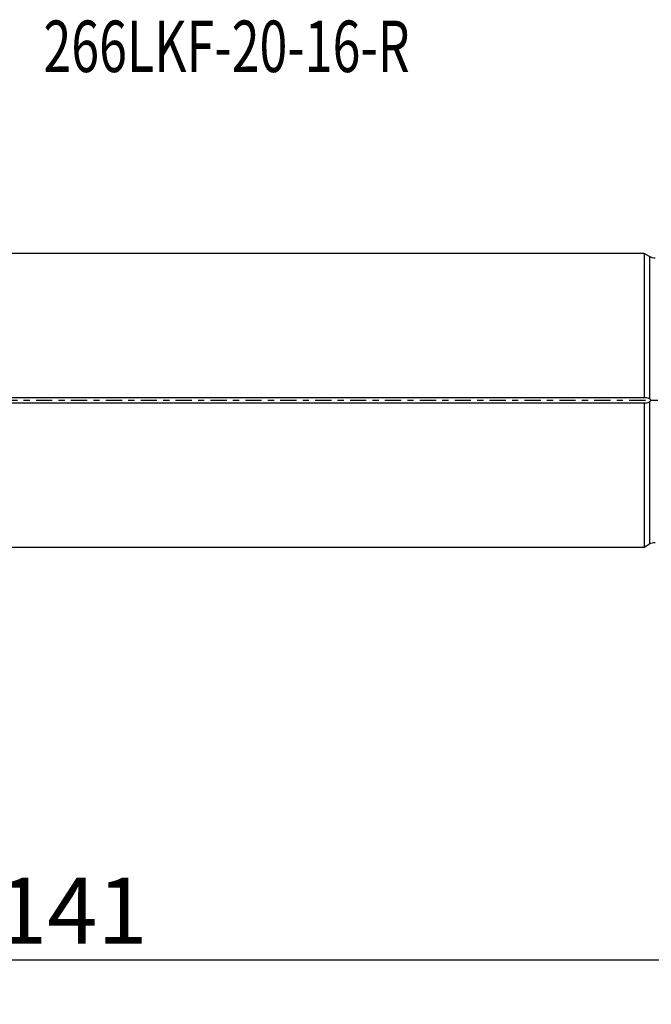
# Model space of a CAD drawing. Units: millimetres. Extents: x -78 to 97, y -41 to 26.
# Drawn here: x 9 to 52, y -41 to 26 of the extents above; entities that cross this region are included whole.
import ezdxf

# ---------------------------------------------------------------- set-up
doc = ezdxf.new("R2010")
doc.units = ezdxf.units.MM
doc.linetypes.add('CENTER', pattern=[47.5, 22, -8.5, 8.5, -8.5])
doc.layers.get('0').update_dxf_attribs({"linetype": 'CONTINUOUS'})
for name, color, linetype in [('1', 4, 'CONTINUOUS'), ('SK2', 7, 'CONTINUOUS'), ('SK4', 2, 'CENTER'), ('SK6', 5, 'CONTINUOUS')]:
    doc.layers.add(name, color=color, linetype=linetype)
doc.styles.add('DEFAULT', font='simplex.shx')
doc.dimstyles.get("Standard").update_dxf_attribs({"dimtxt": 0.18, "dimasz": 0.18, "dimexe": 0.18, "dimexo": 0.0625, "dimgap": 0.09, "dimtad": 1, "dimzin": 0, "dimdsep": 52, "dimtxsty": 'Standard', "dimcen": 0.09, "dimadec": 0, "dimazin": 0, "dimtfac": 1, "dimtdec": 4, "dimtofl": 0, "dimtmove": 0, "dimatfit": 3, "dimfxl": 1, "dimtolj": 1, "dimtzin": 0, "dimarcsym": 0})

# ---------------------------------------------------------------- blocks, each defined once
blk = doc.blocks.new('DimnDraft3D2')
at = {"layer": 'SK2'}
for p, q in [((-61.32, -1.5), (-61.32, -41.125)), ((79.93, -15.375), (79.93, -41.125)), ((-61.32, -38.125), (-58.320001, -37.730043)), ((79.93, -38.125), (-61.32, -38.125)), ((-61.32, -38.125), (-58.319999, -38.519957)), ((-58.320001, -37.730043), (-58.319999, -38.519957)), ((79.93, -38.125), (76.929999, -37.730043)), ((76.930001, -38.519957), (76.929999, -37.730043)), ((79.93, -38.125), (76.930001, -38.519957))]:
    blk.add_line(p, q, dxfattribs=at)
at = {"layer": 'SK2', "insert": (7.037237, -37), "char_height": 4.5, "attachment_point": 7, "line_spacing_factor": 1.084337, "style": 'DEFAULT'}
blk.add_mtext('\\W01.000;\\fsimplex.shx,bigfont.shx;141 ', dxfattribs=at)
blk = doc.blocks.new('_CLOSED')
at = {"lineweight": -2}
for p, q in [((-1, 0.166667), (0, 0)), ((-1, 0.166667), (-1, -0.166667)), ((0, 0), (-1, -0.166667)), ((0, 0), (-1, 0))]:
    blk.add_line(p, q, dxfattribs=at)

msp = doc.modelspace()

# ---------------------------------------------------------------- linework, layer by layer
at = {"layer": '1'}
for p, q in [((51.0625, 9.9913), (0, 9.9913)), ((51.4246, 9.7822), (51.0625, 9.9913)), ((51.0625, 9.9913), (51.0625, 0.2)), ((51.4246, 9.7822), (51.4246, 0.1203)), ((0, 0.2), (51.0625, 0.2)), ((51.0625, -0.2), (0, -0.2)), ((51.0625, -0.2), (51.0625, -9.9913)), ((51.4246, -0.1203), (51.4246, -9.7822)), ((0, -9.9913), (51.0625, -9.9913)), ((51.0625, -9.9913), (51.4246, -9.7822))]:
    msp.add_line(p, q, dxfattribs=at)
at = {"layer": '1', "extrusion": (0, 0, -1)}
for centre, start, end in [((-51.8246, 10.475), 270, 300), ((-51.8246, -10.475), 60, 90)]:
    msp.add_arc(centre, 0.8, start, end, dxfattribs=at)
at = {"layer": '1'}
for points, knots in [([(51.0625, 0.2), (51.0771, 0.2), (51.0918, 0.2), (51.1195, 0.2), (51.1325, 0.2), (51.1456, 0.2)], [0, 0, 0, 0, 0.5282207, 0.5282207, 1, 1, 1, 1]), ([(51.1456, 0.2), (51.2037, 0.2), (51.2626, 0.1919), (51.3557, 0.1614), (51.3924, 0.1446), (51.4246, 0.1203)], [0, 0, 0, 0, 0.6024933, 0.6024933, 1, 1, 1, 1]), ([(51.4246, 0.1203), (51.4442, 0.1055), (51.4635, 0.0884), (51.4861, 0.059), (51.4923, 0.0494), (51.5017, 0.0285), (51.505, 0.0169), (51.5063, -0.0049), (51.505, -0.0153), (51.4988, -0.0366), (51.4933, -0.0475), (51.4752, -0.0751), (51.4604, -0.0903), (51.4384, -0.1095), (51.4315, -0.115), (51.4246, -0.1203)], [0, 0, 0, 0, 0.2599848, 0.2599848, 0.3707047, 0.3707047, 0.4835565, 0.4835565, 0.5811907, 0.5811907, 0.6979883, 0.6979883, 0.9086864, 0.9086864, 1, 1, 1, 1]), ([(51.1456, -0.2), (51.1325, -0.2), (51.1195, -0.2), (51.0918, -0.2), (51.0771, -0.2), (51.0625, -0.2)], [0, 0, 0, 0, 0.4717793, 0.4717793, 1, 1, 1, 1]), ([(51.4246, -0.1203), (51.3914, -0.1453), (51.3535, -0.1624), (51.2602, -0.1922), (51.2025, -0.2), (51.1456, -0.2)], [0, 0, 0, 0, 0.410053, 0.410053, 1, 1, 1, 1])]:
    msp.add_open_spline(points, degree=3, knots=knots, dxfattribs=at)
at = {"layer": 'SK4', "ltscale": 0.05}
msp.add_line((-66.32, 0), (84.93, 0), dxfattribs=at)

# ---------------------------------------------------------------- texts
at = {"layer": 'SK6', "insert": (10.18, 22.3507), "char_height": 3.5, "attachment_point": 7, "line_spacing_factor": 1.084337, "style": 'DEFAULT'}
msp.add_mtext('\\W00.715;\\fsimplex.shx,bigfont.shx;266LKF-20-16-R ', dxfattribs=at)

# ---------------------------------------------------------------- dimensions: what is measured, and where the dimension line sits
at = {"layer": 'SK2', "lineweight": -3}
dim = msp.add_linear_dim(base=(-61.32, -38.125), p1=(79.93, -15.375), p2=(-61.32, -1.5), dimstyle='Standard', override={"dimtxt": 4.5, "dimasz": 3, "dimexe": 3, "dimexo": 1.5, "dimgap": 2.25, "dimtad": 1, "dimtih": 0, "dimdec": 3, "dimzin": 8, "dimpost": '<>', "dimtxsty": 'DEFAULT', "dimblk1": 'CLOSED', "dimblk2": 'CLOSED', "dimsah": 1, "dimclrd": 2, "dimclre": 2, "dimclrt": 7, "dimtdec": 3, "dimtofl": 1, "dimtmove": 0}, dxfattribs=at)
dim.commit()
dim.dimension.update_dxf_attribs({"geometry": 'DimnDraft3D2', "text_midpoint": (5.9122, -38.125)})

doc.saveas('drawing.dxf')
